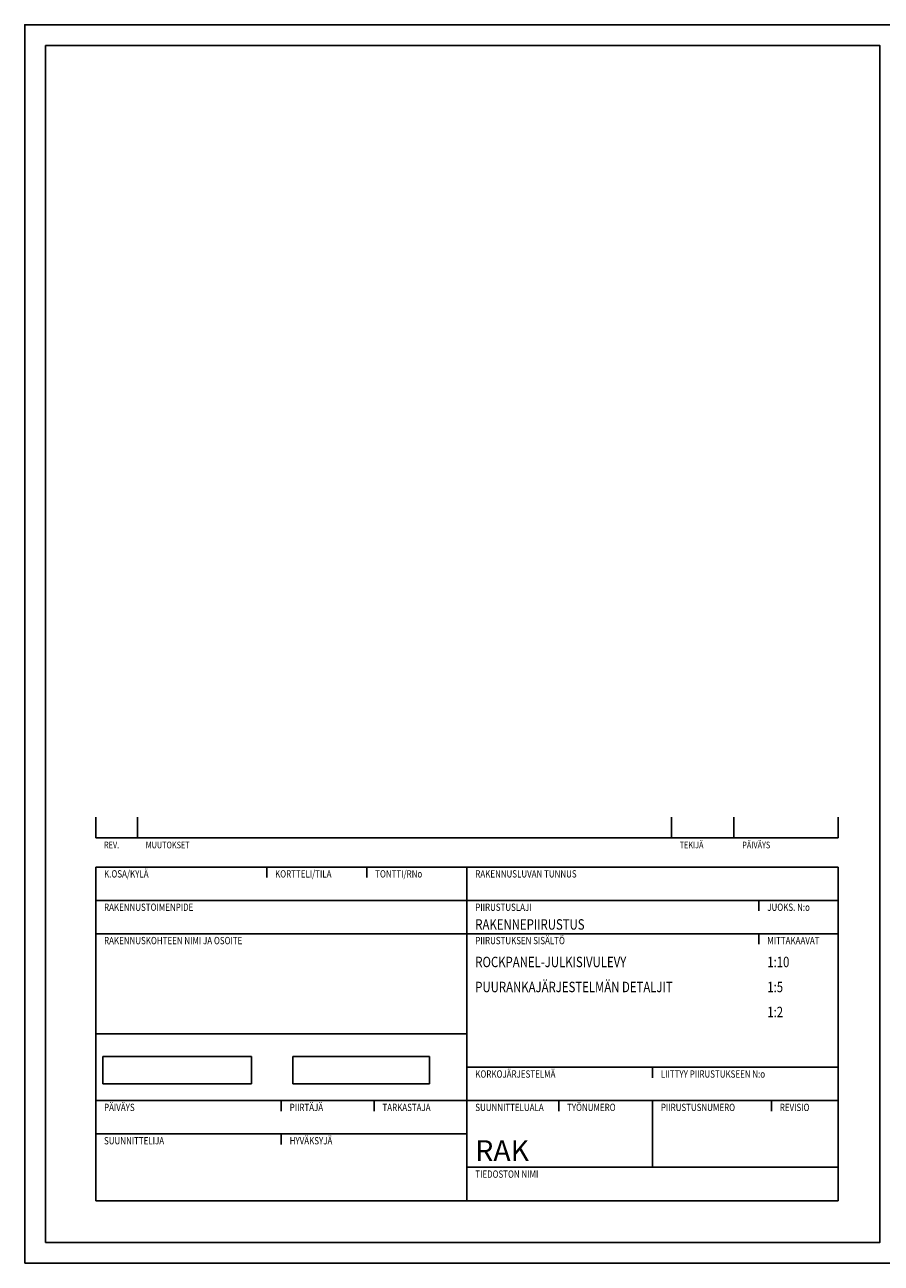
# Model space of a CAD drawing. Units: inches. Extents: x 0 to 23293, y -11880 to 6466.
# Drawn here: x 0 to 2053, y 0 to 2970 of the extents above; entities that cross this region are included whole.
import ezdxf

# ---------------------------------------------------------------- set-up
doc = ezdxf.new("R2010")
doc.units = ezdxf.units.IN
doc.layers.get('0').update_dxf_attribs({"color": 1, "linetype": 'CONTINUOUS'})
doc.layers.get('DEFPOINTS').update_dxf_attribs({"linetype": 'CONTINUOUS'})
for name, color, linetype in [('R-NIM', 150, 'CONTINUOUS'), ('R0NIMIO', 150, 'CONTINUOUS'), ('Z_Nimio_Rockpanel$0$R-NIM', 150, 'CONTINUOUS'), ('Z_Nimio_Rockpanel$0$R8TXT-2', 7, 'CONTINUOUS')]:
    doc.layers.add(name, color=color, linetype=linetype)
doc.styles.add('RENOVATEK', font='arial.ttf', dxfattribs={"width": 0.8})
doc.styles.add('Z_Nimio_Rockpanel$0$RENOVATEK', font='arial.ttf', dxfattribs={"width": 0.8})
picture_1 = doc.add_image_def('image1.png', size_in_pixel=(685, 127))
picture_2 = doc.add_image_def('image2.png', size_in_pixel=(631, 127))

# ---------------------------------------------------------------- blocks, each defined once
blk = doc.blocks.new('A4')
at = {"layer": 'DEFPOINTS', "transparency": 33554687}
blk.add_lwpolyline([(5, 5), (205, 5), (205, 292), (5, 292)], close=True, dxfattribs=at)
at = {"layer": 'R0NIMIO', "transparency": 33554687}
blk.add_lwpolyline([(0, 0), (210, 0), (210, 297), (0, 297)], close=True, dxfattribs=at)
blk = doc.blocks.new('Z_Nimio_Rockpanel')
at = {"layer": 'Z_Nimio_Rockpanel$0$R-NIM'}
for p, q in [((-188, 97), (-188, 102)), ((-178, 97), (-178, 102)), ((-50, 97), (-50, 102)), ((-35, 97), (-35, 102)), ((-10, 97), (-10, 102)), ((-188, 97), (-10, 97)), ((-188, 90), (-188, 10)), ((-99, 90), (-188, 90)), ((-10, 90), (-99, 90)), ((-99, 90), (-99, 82)), ((-10, 10), (-10, 90)), ((-188, 82), (-10, 82)), ((-99, 74), (-99, 82)), ((-188, 74), (-10, 74)), ((-99, 74), (-99, 50)), ((-188, 50), (-99, 50)), ((-99, 50), (-99, 10)), ((-99, 42), (-10, 42)), ((-99, 34), (-188, 34)), ((-99, 34), (-10, 34)), ((-99, 26), (-188, 26)), ((-99, 18), (-10, 18)), ((-99, 10), (-188, 10)), ((-99, 10), (-10, 10))]:
    blk.add_line(p, q, dxfattribs=at)
for points in [[(-147, 87.5), (-147, 90)], [(-123, 87.5), (-123, 90)], [(-29, 79.5), (-29, 82)], [(-29, 71.5), (-29, 74)], [(-54.5, 39.5), (-54.5, 42)], [(-143.5, 31.5), (-143.5, 34)], [(-121.25, 31.5), (-121.25, 34)], [(-77, 31.5), (-77, 34)], [(-54.5, 18), (-54.5, 34)], [(-26, 31.5), (-26, 34)], [(-143.5, 23.5), (-143.5, 26)]]:
    blk.add_lwpolyline(points, dxfattribs=at)
at = {"color": 7, "style": 'Z_Nimio_Rockpanel$0$RENOVATEK', "width": 0.8}
blk.add_text('RAKENNEPIIRUSTUS', height=2.5, dxfattribs=at).set_placement((-97, 75))
at = {"color": 4, "insert": (-97, 24.5), "char_height": 5, "attachment_point": 1, "style": 'Z_Nimio_Rockpanel$0$RENOVATEK'}
blk.add_mtext_dynamic_manual_height_columns('RAK', width=12.3569, gutter_width=12.5, heights=[0], dxfattribs=at)
at = {"layer": 'Z_Nimio_Rockpanel$0$R-NIM', "style": 'Z_Nimio_Rockpanel$0$RENOVATEK', "width": 0.8}
for s, height, p in [('REV.', 1.6, (-186, 94.5)), ('MUUTOKSET', 1.6, (-176, 94.5)), ('TEKIJÄ', 1.6, (-48, 94.5)), ('PÄIVÄYS', 1.6, (-33, 94.5)), ('K.OSA/KYLÄ', 1.75, (-186, 87.5)), ('KORTTELI/TILA', 1.75, (-145, 87.5)), ('TONTTI/RNo', 1.75, (-121, 87.5)), ('RAKENNUSLUVAN TUNNUS', 1.75, (-97, 87.5)), ('RAKENNUSTOIMENPIDE', 1.75, (-186, 79.5)), ('PIIRUSTUSLAJI', 1.75, (-97, 79.5)), ('JUOKS. N:o', 1.75, (-27, 79.5)), ('RAKENNUSKOHTEEN NIMI JA OSOITE', 1.75, (-186, 71.5)), ('PIIRUSTUKSEN SISÄLTÖ', 1.75, (-97, 71.5)), ('MITTAKAAVAT', 1.75, (-27, 71.5)), ('KORKOJÄRJESTELMÄ', 1.75, (-97, 39.5)), ('LIITTYY PIIRUSTUKSEEN N:o', 1.75, (-52.5, 39.5)), ('PÄIVÄYS', 1.75, (-186, 31.5)), ('PIIRTÄJÄ', 1.75, (-141.5, 31.5)), ('TARKASTAJA', 1.75, (-119.25, 31.5)), ('SUUNNITTELUALA', 1.75, (-97, 31.5)), ('TYÖNUMERO', 1.75, (-75, 31.5)), ('PIIRUSTUSNUMERO', 1.75, (-52.5, 31.5)), ('REVISIO', 1.75, (-24, 31.5)), ('SUUNNITTELIJA', 1.75, (-186, 23.5)), ('HYVÄKSYJÄ', 1.75, (-141.5, 23.5)), ('TIEDOSTON NIMI', 1.75, (-97, 15.5))]:
    blk.add_text(s, height=height, dxfattribs=at).set_placement(p)
at = {"layer": 'Z_Nimio_Rockpanel$0$R8TXT-2'}
image = blk.add_image(picture_1, insert=(-186.25, 38), size_in_units=(35.58, 6.6), dxfattribs=at)
image.dxf.flags = 7
image = blk.add_image(picture_2, insert=(-140.75, 38), size_in_units=(32.78, 6.6), dxfattribs=at)
image.dxf.flags = 7
blk = doc.blocks.new('Z_Nimiotekstit')
at = {"color": 40, "style": 'RENOVATEK', "width": 0.8}
blk.add_attdef('STATUS', (-186, 118.5), '', height=7, dxfattribs=at)
at = {"color": 7, "style": 'RENOVATEK', "width": 0.8}
for tag, p in [('JUOKSNO', (-27, 75)), ('PIIRSIS1', (-97, 66)), ('MK1', (-27, 66)), ('PIIRSIS2', (-97, 60)), ('MK2', (-27, 60)), ('PIIRSIS3', (-97, 54)), ('MK3', (-27, 54)), ('KORKOJ', (-97, 35)), ('LIITTYYPIIR', (-52.5, 35)), ('PVM', (-186, 27)), ('PIIRT', (-141.5, 27)), ('TARK', (-119.25, 27)), ('SUUNN', (-186, 11)), ('TIEDOSTO', (-97, 11))]:
    blk.add_attdef(tag, p, '', height=2.5, dxfattribs=at)
at = {"color": 4, "style": 'RENOVATEK', "width": 0.8}
blk.add_attdef('PIIRNO', (-52.5, 19.5), '', height=5, dxfattribs=at)
at = {"color": 2, "style": 'RENOVATEK', "width": 0.8}
blk.add_attdef('REV', (-24, 19.5), '', height=3.5, dxfattribs=at)

msp = doc.modelspace()

# ---------------------------------------------------------------- block references
at = {"layer": 'R-NIM', "xscale": 10, "yscale": 10, "zscale": 10}
for name, p in [('A4', (0, 0)), ('Z_Nimio_Rockpanel', (2050, 50))]:
    msp.add_blockref(name, p, dxfattribs=at)
at = {"layer": 'R-NIM'}
ref = msp.add_blockref('Z_Nimiotekstit', (2050, 50), dxfattribs=dict(at, xscale=10, yscale=10, zscale=10))
ref.add_attrib('PIIRSIS1', 'ROCKPANEL-JULKISIVULEVY', (1080, 710), dxfattribs={"layer": '0', "color": 7, "height": 25, "style": 'RENOVATEK', "width": 0.8})
ref.add_attrib('PIIRSIS2', 'PUURANKAJÄRJESTELMÄN DETALJIT', (1080, 650), dxfattribs={"layer": '0', "color": 7, "height": 25, "style": 'RENOVATEK', "width": 0.8})
ref.add_attrib('MK1', '1:10', (1780, 710), dxfattribs={"layer": '0', "color": 7, "height": 25, "style": 'RENOVATEK', "width": 0.8})
ref.add_attrib('MK2', '1:5', (1780, 650), dxfattribs={"layer": '0', "color": 7, "height": 25, "style": 'RENOVATEK', "width": 0.8})
ref.add_attrib('MK3', '1:2', (1780, 590), dxfattribs={"layer": '0', "color": 7, "height": 25, "style": 'RENOVATEK', "width": 0.8})

doc.saveas('drawing.dxf')
